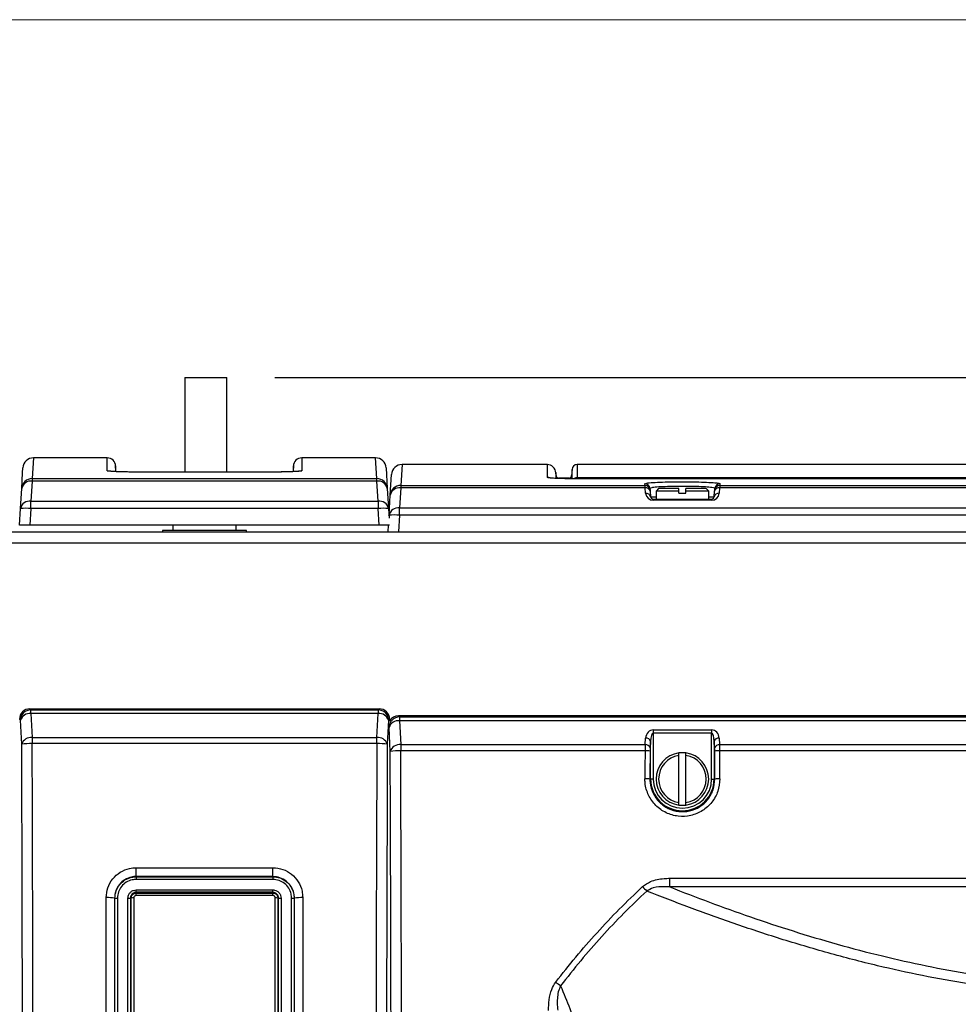
# Model space of a CAD drawing. Units: inches. Extents: x 0.4 to 16.6, y 0.2 to 10.8.
# Drawn here: x 5.6 to 6.5, y 9.7 to 10.6 of the extents above; entities that cross this region are included whole.
import ezdxf

# ---------------------------------------------------------------- set-up
doc = ezdxf.new("R2010")
doc.units = ezdxf.units.IN
doc.header["$MEASUREMENT"] = 0
doc.layers.add('SLD-0', color=179, linetype='Continuous')
doc.styles.add('SLDTEXTSTYLE0', font='TXT', dxfattribs={"width": 0.75})
doc.dimstyles.new('SLDDIMSTYLE0', dxfattribs={"dimtxt": 0.125, "dimasz": 0.13, "dimexe": 0, "dimexo": 0.0625, "dimgap": 0.03125, "dimtad": 0, "dimtih": 1, "dimtoh": 1, "dimlfac": 12, "dimrnd": 1e-09, "dimzin": 12, "dimdsep": 46, "dimtxsty": 'SLDTEXTSTYLE0', "dimsah": 1, "dimcen": 0.09, "dimadec": 0, "dimazin": 3, "dimtfac": 1, "dimtofl": 0, "dimtmove": 0, "dimatfit": 3, "dimfxl": 0, "dimfrac": 2, "dimtolj": 1, "dimtzin": 12, "dimarcsym": 0})

# ---------------------------------------------------------------- blocks, each defined once
blk = doc.blocks.new('_D_10')
at = {"layer": 'SLD-0'}
for p, q in [((5.83616, 10.28732), (9.2144, 10.28732)), ((9.0894, 10.28732), (9.0894, 9.441)), ((8.92777, 9.41561), (8.88968, 9.41561)), ((8.88968, 9.41561), (8.88968, 9.21717)), ((9.25103, 9.41561), (9.28912, 9.41561)), ((9.28912, 9.41561), (9.28912, 9.21717)), ((8.88968, 9.21717), (8.92777, 9.21717)), ((9.28912, 9.21717), (9.25103, 9.21717)), ((9.0894, 8.20282), (9.0894, 9.03015)), ((7.48454, 8.20282), (9.2144, 8.20282))]:
    blk.add_line(p, q, dxfattribs=at)
for points in [[(9.0894, 10.28732), (9.0694, 10.15732), (9.1094, 10.15732)], [(9.0894, 8.20282), (9.1094, 8.33282), (9.0694, 8.33282)]]:
    blk.add_solid(points, dxfattribs=at)
at = {"layer": 'SLD-0', "char_height": 0.125, "attachment_point": 1, "style": 'SLDTEXTSTYLE0'}
for s, insert in [('63.5', (8.92777, 9.3783)), ('25.01', (8.88159, 9.19128))]:
    blk.add_mtext(s, dxfattribs=dict(at, insert=insert))

msp = doc.modelspace()

# ---------------------------------------------------------------- linework, layer by layer
at = {"color": 7, "linetype": 'Continuous', "lineweight": 18}
msp.add_line((0.62625, 10.64207), (16.37625, 10.64207), dxfattribs=at)
at = {"color": 7, "linetype": 'Continuous', "lineweight": 25}
for p, q in [((5.74708, 10.28732), (5.74708, 10.19373)), ((5.74708, 10.28732), (5.78874, 10.28732)), ((5.78874, 10.19373), (5.78874, 10.28732)), ((5.78874, 10.28732), (5.78888, 10.28732)), ((5.78888, 10.19373), (5.78888, 10.28732)), ((5.67024, 10.20782), (5.59717, 10.20782)), ((5.93608, 10.20782), (5.863, 10.20782)), ((5.67892, 10.19413), (5.67854, 10.20035)), ((5.85471, 10.20035), (5.85433, 10.19413)), ((5.94648, 10.19804), (5.94774, 10.17743)), ((6.10628, 10.20116), (5.9623, 10.20116)), ((7.26101, 10.20116), (6.13584, 10.20116)), ((5.83433, 10.19373), (5.69891, 10.19373)), ((5.69891, 10.19372), (5.69891, 10.19373)), ((5.83433, 10.19372), (5.69891, 10.19372)), ((5.83433, 10.19373), (5.83433, 10.19372)), ((5.95064, 10.17076), (5.9519, 10.19138)), ((6.11489, 10.19009), (6.11458, 10.19358)), ((6.13086, 10.19664), (6.13028, 10.19007)), ((6.13584, 10.1884), (7.261, 10.1884)), ((5.59591, 10.18477), (5.59469, 10.16487)), ((5.59591, 10.18719), (5.59591, 10.18477)), ((5.59591, 10.18719), (5.93734, 10.18719)), ((5.93734, 10.18477), (5.59591, 10.18477)), ((5.93734, 10.18477), (5.93734, 10.18719)), ((5.93856, 10.16487), (5.93734, 10.18477)), ((5.96104, 10.18052), (5.96104, 10.1781)), ((5.96104, 10.18052), (6.20307, 10.18052)), ((6.1278, 10.18782), (6.11738, 10.18782)), ((7.26092, 10.18702), (6.13592, 10.18702)), ((6.13592, 10.18702), (6.13592, 10.18701)), ((7.26092, 10.18701), (6.13592, 10.18701)), ((6.20307, 10.18052), (6.20293, 10.18209)), ((6.27724, 10.18209), (6.2771, 10.18052)), ((6.2771, 10.18052), (7.11974, 10.18052)), ((5.58429, 10.15752), (5.58551, 10.17743)), ((5.94774, 10.17743), (5.94896, 10.15752)), ((5.94942, 10.15086), (5.95064, 10.17076)), ((5.96104, 10.1781), (5.95982, 10.1582)), ((6.20318, 10.1781), (5.96104, 10.1781)), ((6.20366, 10.17267), (6.20318, 10.1781)), ((6.20791, 10.17754), (6.20805, 10.17597)), ((6.20805, 10.17597), (6.20816, 10.17471)), ((6.20816, 10.17471), (6.20864, 10.16927)), ((6.21655, 10.17741), (6.21405, 10.17491)), ((6.21405, 10.17491), (6.21405, 10.16699)), ((6.23655, 10.17491), (6.21405, 10.17491)), ((6.23655, 10.17741), (6.21655, 10.17741)), ((6.23655, 10.17491), (6.23655, 10.17741)), ((6.23655, 10.17275), (6.23655, 10.17491)), ((6.23655, 10.17275), (6.24363, 10.17275)), ((6.26363, 10.17741), (6.24363, 10.17741)), ((6.24363, 10.17491), (6.24363, 10.17741)), ((6.24363, 10.17275), (6.24363, 10.17491)), ((6.26613, 10.17491), (6.24363, 10.17491)), ((6.26613, 10.17491), (6.26363, 10.17741)), ((6.26613, 10.16699), (6.26613, 10.17491)), ((6.27154, 10.16927), (6.27201, 10.17471)), ((6.27201, 10.17471), (6.27212, 10.17597)), ((6.27212, 10.17597), (6.27226, 10.17754)), ((6.27699, 10.1781), (6.27652, 10.17267)), ((7.11985, 10.1781), (6.27699, 10.1781)), ((5.59469, 10.15752), (5.59469, 10.16487)), ((5.59469, 10.16487), (5.93856, 10.16487)), ((5.93856, 10.16487), (5.93856, 10.15752)), ((6.21113, 10.16582), (6.21113, 10.16699)), ((6.21113, 10.16699), (6.26905, 10.16699)), ((6.26905, 10.16582), (6.21113, 10.16582)), ((6.26905, 10.16582), (6.26905, 10.16699)), ((5.58329, 10.14116), (5.58429, 10.15752)), ((5.59469, 10.15752), (5.59369, 10.14116)), ((5.93856, 10.15752), (5.59469, 10.15752)), ((5.93956, 10.14116), (5.93856, 10.15752)), ((5.94896, 10.15752), (5.94955, 10.14788)), ((5.94939, 10.15038), (5.94942, 10.15086)), ((5.95982, 10.15086), (5.95882, 10.13449)), ((5.95982, 10.15086), (5.95982, 10.1582)), ((5.95982, 10.1582), (7.43702, 10.1582)), ((7.43702, 10.15086), (5.95982, 10.15086)), ((5.59369, 10.14116), (5.58329, 10.14116)), ((5.93956, 10.14116), (5.59369, 10.14116)), ((5.73537, 10.14116), (5.73537, 10.13595)), ((5.79787, 10.13595), (5.79787, 10.14116)), ((5.94979, 10.14116), (5.93956, 10.14116)), ((5.94842, 10.13449), (5.94883, 10.14116)), ((4.30675, 10.13449), (7.21925, 10.13449)), ((5.72496, 10.13595), (5.72496, 10.13449)), ((5.80829, 10.13595), (5.72496, 10.13595)), ((5.80829, 10.13449), (5.80829, 10.13595)), ((4.30675, 10.12366), (7.21925, 10.12366)), ((5.59369, 9.95907), (5.59469, 9.95807)), ((5.59369, 9.95907), (5.93956, 9.95907)), ((5.59469, 9.95437), (5.59469, 9.95807)), ((5.59469, 9.95807), (5.93856, 9.95807)), ((5.59469, 9.95437), (5.59591, 9.93065)), ((5.93856, 9.95437), (5.59469, 9.95437)), ((5.93734, 9.93065), (5.93856, 9.95437)), ((5.93856, 9.95807), (5.93956, 9.95907)), ((5.93856, 9.95807), (5.93856, 9.95437)), ((5.58429, 9.94768), (5.58329, 9.94868)), ((5.58551, 9.92396), (5.58429, 9.94768)), ((5.94896, 9.94768), (5.94774, 9.92396)), ((5.94996, 9.94868), (5.94896, 9.94768)), ((5.94996, 9.94868), (5.94996, 9.94669)), ((5.95882, 9.95199), (5.95982, 9.95099)), ((7.43802, 9.95199), (5.95882, 9.95199)), ((5.95982, 9.95099), (5.95982, 9.94729)), ((5.95982, 9.95099), (7.43702, 9.95099)), ((5.95982, 9.94729), (5.96104, 9.92357)), ((7.43702, 9.94729), (5.95982, 9.94729)), ((5.95064, 9.91687), (5.94942, 9.94059)), ((6.21113, 9.93821), (6.26905, 9.93821)), ((6.21113, 9.93821), (6.21113, 9.93499)), ((6.21113, 9.93499), (6.21113, 9.88949)), ((6.26905, 9.93499), (6.21113, 9.93499)), ((6.26905, 9.93821), (6.26905, 9.93499)), ((6.26905, 9.88949), (6.26905, 9.93499)), ((5.59591, 9.93065), (5.59591, 9.92456)), ((5.59591, 9.93065), (5.93734, 9.93065)), ((5.93734, 9.92456), (5.59591, 9.92456)), ((5.93734, 9.92456), (5.93734, 9.93065)), ((6.20318, 9.92357), (6.20366, 9.93005)), ((6.20864, 9.92683), (6.20816, 9.92036)), ((6.20864, 9.88949), (6.20864, 9.92683)), ((6.27201, 9.92036), (6.27154, 9.92683)), ((6.27154, 9.92683), (6.27154, 9.88949)), ((6.27652, 9.93005), (6.27699, 9.92357)), ((5.96104, 9.92357), (5.96104, 9.91747)), ((5.96104, 9.92357), (6.20318, 9.92357)), ((6.20307, 9.91747), (5.96104, 9.91747)), ((6.23655, 9.91277), (6.23655, 9.91529)), ((6.24363, 9.91529), (6.23655, 9.91529)), ((6.24363, 9.91277), (6.24363, 9.91529)), ((6.27699, 9.92357), (7.11985, 9.92357)), ((7.11974, 9.91747), (6.2771, 9.91747)), ((6.23655, 9.86622), (6.23655, 9.91277)), ((6.24363, 9.86622), (6.24363, 9.91277)), ((6.20864, 9.88949), (6.20791, 9.88949)), ((6.21113, 9.88949), (6.20864, 9.88949)), ((6.26905, 9.88949), (6.27154, 9.88949)), ((6.27154, 9.88949), (6.27226, 9.88949)), ((6.23655, 9.86369), (6.23655, 9.86622)), ((6.24363, 9.86369), (6.24363, 9.86622)), ((6.23655, 9.86369), (6.24363, 9.86369)), ((5.69891, 9.80157), (5.83433, 9.80157)), ((5.69891, 9.79287), (5.69891, 9.80157)), ((5.83433, 9.79287), (5.83433, 9.80157)), ((5.83433, 9.79287), (5.69891, 9.79287)), ((5.69891, 9.79262), (5.69891, 9.79287)), ((5.69891, 9.79262), (5.83433, 9.79262)), ((5.69891, 9.79262), (5.69891, 9.79001)), ((5.83433, 9.79001), (5.69891, 9.79001)), ((5.83433, 9.79262), (5.83433, 9.79287)), ((5.83433, 9.79262), (5.83433, 9.79001)), ((6.22765, 9.79115), (7.16919, 9.79115)), ((6.22765, 9.78253), (6.22765, 9.79115)), ((5.69891, 9.77959), (5.83433, 9.77959)), ((5.69891, 9.77722), (5.69891, 9.77959)), ((5.83433, 9.77722), (5.83433, 9.77959)), ((7.16919, 9.78253), (6.22765, 9.78253)), ((5.67788, 9.77157), (5.67758, 9.77157)), ((5.69328, 9.77157), (5.69405, 9.77157)), ((5.69891, 9.77722), (5.69891, 9.77643)), ((5.83433, 9.77722), (5.69891, 9.77722)), ((5.69891, 9.77405), (5.69891, 9.77643)), ((5.69891, 9.77643), (5.83433, 9.77643)), ((5.83433, 9.77405), (5.69891, 9.77405)), ((5.83433, 9.77722), (5.83433, 9.77643)), ((5.83433, 9.77405), (5.83433, 9.77643)), ((5.83996, 9.77157), (5.8392, 9.77157)), ((5.85536, 9.77157), (5.85567, 9.77157))]:
    msp.add_line(p, q, dxfattribs=at)
at = {"color": 8, "linetype": 'Continuous', "lineweight": 25}
for p, q in [((5.59717, 10.20782), (5.59591, 10.18719)), ((5.93734, 10.18719), (5.93608, 10.20782)), ((5.9623, 10.20116), (5.96104, 10.18052)), ((6.20293, 10.18209), (6.20471, 10.18268)), ((6.20864, 10.16927), (6.21405, 10.16927)), ((6.26613, 10.16927), (6.27154, 10.16927)), ((5.94942, 9.94059), (5.94925, 9.94076))]:
    msp.add_line(p, q, dxfattribs=at)
at = {"color": 7, "linetype": 'Continuous', "lineweight": 25, "flags": 128}
for points in [[(5.58551, 10.17743), (5.58645, 10.19289), (5.58677, 10.19804), (5.58677, 10.19804)], [(6.20318, 10.1781), (6.20312, 10.17934), (6.20309, 10.18016), (6.20307, 10.18052)], [(6.2771, 10.18052), (6.27709, 10.18016), (6.27705, 10.17934), (6.27699, 10.1781)]]:
    msp.add_lwpolyline(points, dxfattribs=at)
at = {"color": 8, "linetype": 'Continuous', "lineweight": 25, "flags": 128}
for points in [[(5.67024, 10.19506), (5.67181, 10.19491), (5.67307, 10.19457)], [(5.86007, 10.19453), (5.86144, 10.19491), (5.863, 10.19506)], [(6.10907, 10.18791), (6.10782, 10.18825), (6.10628, 10.18839)]]:
    msp.add_lwpolyline(points, dxfattribs=at)
at = {"color": 7, "linetype": 'Continuous', "lineweight": 25}
for centre, radius, start, end in [((5.59717, 10.19741), 0.01042, 89.97188, 176.5), ((5.67024, 10.19949), 0.00833, 0.8777, 90.0292), ((5.863, 10.19949), 0.00833, 90.00912, 179.1223), ((5.93608, 10.19741), 0.01042, 3.5, 90.01598), ((5.9623, 10.19074), 0.01042, 89.97188, 176.5), ((6.10628, 10.19282), 0.00833, 359.99908, 90.28945), ((6.13584, 10.19616), 0.005, 90.49486, 180.0023), ((6.11738, 10.19032), 0.0025, 180.00144, 271.04648), ((6.1278, 10.19032), 0.0025, 271.04642, 359.99856), ((5.59589, 10.17678), 0.01041, 89.9428, 176.4562), ((5.59463, 10.17555), 0.00931, 82.12078, 168.34738), ((5.93735, 10.17678), 0.01041, 3.5438, 90.0572), ((5.93862, 10.17555), 0.00931, 11.65255, 97.87929), ((5.96103, 10.17012), 0.01041, 89.9428, 176.4562), ((6.20294, 10.1771), 0.005, 5.03772, 90.05797), ((6.20308, 10.17553), 0.005, 5.04388, 90.06039), ((6.2771, 10.17553), 0.005, 89.93961, 174.95612), ((6.27724, 10.1771), 0.005, 89.94259, 174.96228), ((5.95976, 10.16888), 0.00931, 82.12008, 168.34808), ((6.20383, 10.17371), 0.00444, 12.99358, 98.45906), ((6.20431, 10.16827), 0.00444, 12.99601, 98.45561), ((6.21113, 10.17332), 0.0075, 185, 270), ((6.21113, 10.16949), 0.0025, 185, 270), ((6.26905, 10.17332), 0.0075, 270, 355), ((6.26905, 10.16949), 0.0025, 270, 355), ((6.27586, 10.16827), 0.00444, 81.54439, 167.00399), ((6.27634, 10.17371), 0.00444, 81.54094, 167.00642), ((5.59341, 10.15564), 0.00931, 82.12008, 168.34808), ((5.93983, 10.15564), 0.00931, 11.65185, 97.88), ((5.58949, 10.11477), 0.04307, 83.06684, 96.93316), ((5.94376, 10.11477), 0.04307, 83.06684, 96.93316), ((5.95854, 10.14898), 0.00931, 82.12078, 168.34738), ((5.95462, 10.10809), 0.04308, 83.06917, 96.93083), ((5.59473, 9.94763), 0.01044, 90.24978, 179.75015), ((5.59358, 9.94467), 0.00977, 83.51466, 162.04743), ((5.93851, 9.94763), 0.01044, 0.24985, 89.75022), ((5.93966, 9.94467), 0.00977, 17.95249, 96.48542), ((5.95986, 9.94055), 0.01044, 90.24978, 179.75015), ((5.95872, 9.93758), 0.00977, 83.51505, 162.04704), ((5.5948, 9.92095), 0.00977, 83.51505, 162.04704), ((5.59371, 9.87231), 0.05229, 87.589, 99.01977), ((5.93844, 9.92095), 0.00977, 17.95289, 96.48502), ((5.93954, 9.87231), 0.05229, 80.98023, 92.411), ((6.20409, 9.92526), 0.00481, 19.13814, 95.19783), ((6.27608, 9.92526), 0.00481, 84.80217, 160.86186), ((5.95993, 9.91386), 0.00977, 83.51505, 162.04704), ((5.95884, 9.86523), 0.05229, 87.589, 99.01977), ((6.20404, 9.891), 0.02649, 81.28575, 92.09257), ((6.20362, 9.91878), 0.00481, 19.13689, 95.19858), ((6.24009, 9.88949), 0.02604, 97.81645, 262.18355), ((6.24009, 9.88949), 0.02604, 277.81645, 82.18355), ((6.27656, 9.91878), 0.00481, 84.80142, 160.86311), ((6.27614, 9.891), 0.02649, 87.90743, 98.71425), ((6.24009, 9.88949), 0.02354, 98.65257, 261.34743), ((6.24009, 9.88949), 0.02354, 278.65257, 81.34743), ((6.2039, 9.86226), 0.02752, 81.61677, 92.01716), ((6.24009, 9.88949), 0.03145, 180, 0), ((6.24009, 9.88949), 0.02896, 180, 0), ((6.27627, 9.86227), 0.02752, 87.9829, 98.38324), ((6.39362, 9.96254), 0.26371, 222.95687, 224.25806), ((5.67112, 9.71605), 0.0559, 83.35963, 91.88349), ((5.67982, 9.78822), 0.01676, 263.35656, 271.88409), ((5.69134, 9.78822), 0.01676, 268.11592, 276.64343), ((5.69599, 9.75491), 0.01677, 88.11616, 96.6387), ((5.83726, 9.75491), 0.01677, 83.36125, 91.88389), ((5.8419, 9.78822), 0.01676, 263.35655, 271.88408), ((5.85343, 9.78822), 0.01676, 268.11592, 276.64345), ((5.86213, 9.71605), 0.0559, 88.11653, 96.64035), ((6.28088, 9.90506), 0.27329, 232.52272, 233.79181)]:
    msp.add_arc(centre, radius, start, end, dxfattribs=at)
for centre, major_axis, ratio, start_param, end_param in [((5.59373, 9.94864), (-0.00739, 0.00739), 0.99628, 5.499651, 7.06672), ((5.93952, 9.94864), (0.00739, 0.00739), 0.99628, 5.499651, 7.06672), ((5.95886, 9.94156), (0.00739, -0.00739), 0.99628, 2.358058, 3.375717), ((6.21113, 9.92927), (0, 0.00894), 0.8391, 0, 1.48353), ((6.21113, 9.92606), (0, 0.00894), 0.2797, 0, 1.48353), ((6.26905, 9.92927), (0, 0.00894), 0.8391, 4.799655, 6.283185), ((6.26905, 9.92606), (0, 0.00894), 0.2797, 4.799655, 6.283185), ((4.83846, 9.20907), (0, 12.41513), 0.061111, 4.654727, 4.770051), ((6.69478, 9.20907), (0, 12.41513), 0.061111, 1.513135, 1.628458), ((4.82806, 9.20907), (0, 12.40472), 0.061163, 4.654727, 4.770051), ((6.70518, 9.20907), (0, 12.40472), 0.061163, 1.513135, 1.628458), ((5.19319, 9.20199), (0, 12.40472), 0.061163, 4.654727, 4.770051), ((5.20359, 9.20199), (0, 12.41513), 0.061111, 4.654727, 4.770051), ((7.28701, 9.20199), (0, 12.41513), 0.087453, 1.513135, 1.51537), ((6.20354, 9.91687), (0, 0.01042), 0.045494, 0.872665, 1.513135), ((7.29199, 9.20199), (0, 12.41013), 0.087489, 1.513135, 1.51537), ((6.20852, 9.91687), (0, 0.00542), 0.087489, 0.872665, 1.513135), ((6.27165, 9.91687), (0, 0.00542), 0.087489, 4.770051, 5.410521), ((5.18818, 9.20199), (0, 12.41013), 0.087489, 4.767816, 4.770051), ((6.27663, 9.91687), (0, 0.01042), 0.045494, 4.770051, 5.410521), ((5.19316, 9.20199), (0, 12.41513), 0.087453, 4.767816, 4.770051)]:
    msp.add_ellipse(centre, major_axis=major_axis, ratio=ratio, start_param=start_param, end_param=end_param, dxfattribs=at)
at = {"color": 8, "linetype": 'Continuous', "lineweight": 25}
for points, knots in [([(5.67024, 10.19506), (5.67024, 10.19763), (5.67024, 10.20277), (5.67024, 10.207), (5.67024, 10.20753), (5.67024, 10.20779)], [0, 0, 0, 0, 0.335837, 0.671674, 1, 1, 1, 1]), ([(5.863, 10.20779), (5.863, 10.2078), (5.863, 10.20816), (5.863, 10.2071), (5.863, 10.20487), (5.863, 10.20093), (5.863, 10.19702), (5.863, 10.19506)], [0, 0, 0, 0, 0.007589, 0.255629, 0.503669, 0.751834, 1, 1, 1, 1]), ([(6.10628, 10.18839), (6.10628, 10.18974), (6.10628, 10.19378), (6.10628, 10.19833), (6.10628, 10.20102), (6.10628, 10.20093), (6.10628, 10.20089)], [0, 0, 0, 0, 0.166399, 0.499242, 0.832085, 1, 1, 1, 1]), ([(6.13584, 10.20089), (6.13584, 10.20096), (6.13584, 10.20117), (6.13584, 10.19923), (6.13584, 10.19515), (6.13584, 10.19088), (6.13584, 10.1884), (6.13584, 10.1884)], [0, 0, 0, 0, 0.123915, 0.415757, 0.707803, 0.99985, 1, 1, 1, 1]), ([(6.13242, 10.18704), (6.13243, 10.18705), (6.13281, 10.18756), (6.13402, 10.18817), (6.13523, 10.18832), (6.13584, 10.1884)], [0, 0, 0, 0, 0.0167, 0.508257, 1, 1, 1, 1]), ([(6.13589, 10.18702), (6.13589, 10.18733), (6.13587, 10.18785), (6.13585, 10.18828), (6.13584, 10.18835), (6.13584, 10.1884)], [0, 0, 0, 0, 0.415701, 0.687682, 1, 1, 1, 1]), ([(6.2746, 10.18279), (6.27563, 10.18264), (6.27715, 10.18241), (6.27722, 10.18217), (6.27724, 10.18209)], [0, 0, 0, 0, 0.672016, 1, 1, 1, 1])]:
    msp.add_open_spline(points, degree=3, knots=knots, dxfattribs=at)
at = {"color": 7, "linetype": 'Continuous', "lineweight": 25}
for points, knots in [([(5.67856, 10.19997), (5.67856, 10.19966), (5.67856, 10.19903), (5.67856, 10.19669), (5.67856, 10.19422), (5.67856, 10.19415)], [0, 0, 0, 0, 0.486499, 0.984368, 1, 1, 1, 1]), ([(5.85469, 10.19415), (5.85469, 10.19509), (5.85469, 10.19745), (5.85469, 10.19923), (5.85469, 10.20034), (5.85469, 10.19998), (5.85469, 10.19997)], [0, 0, 0, 0, 0.244302, 0.616456, 0.988612, 1, 1, 1, 1]), ([(5.69891, 10.19372), (5.69569, 10.19374), (5.68925, 10.19377), (5.68067, 10.194), (5.67418, 10.19435), (5.67074, 10.19472), (5.67038, 10.19496), (5.67024, 10.19506)], [0, 0, 0, 0, 0.2143397, 0.4287135, 0.6430244, 0.8578314, 1, 1, 1, 1]), ([(5.69891, 10.19373), (5.69863, 10.19373), (5.69657, 10.19373), (5.69273, 10.19376), (5.68763, 10.19384), (5.68294, 10.19396), (5.67888, 10.19412), (5.67572, 10.1943), (5.67373, 10.19446), (5.6727, 10.1946), (5.67267, 10.1946), (5.67267, 10.1946)], [0, 0, 0, 0, 0.023033, 0.164875, 0.307906, 0.450384, 0.592612, 0.733253, 0.854911, 0.952784, 1, 1, 1, 1]), ([(5.863, 10.19506), (5.86269, 10.19491), (5.86205, 10.19462), (5.8571, 10.19422), (5.84982, 10.19391), (5.84176, 10.19375), (5.83644, 10.19373), (5.83433, 10.19372)], [0, 0, 0, 0, 0.21505, 0.430083, 0.644758, 0.859377, 1, 1, 1, 1]), ([(5.86059, 10.1946), (5.86058, 10.1946), (5.86058, 10.1946), (5.8598, 10.19449), (5.85819, 10.19435), (5.85555, 10.19418), (5.85195, 10.19402), (5.84758, 10.19388), (5.84265, 10.19379), (5.83814, 10.19374), (5.83534, 10.19374), (5.83433, 10.19374)], [0, 0, 0, 0, 0.040596, 0.124205, 0.232034, 0.357809, 0.494499, 0.634346, 0.776112, 0.919548, 1, 1, 1, 1]), ([(6.13592, 10.18701), (6.1326, 10.18703), (6.12595, 10.18706), (6.11708, 10.1873), (6.11037, 10.18765), (6.1068, 10.18804), (6.10643, 10.18829), (6.10628, 10.18839)], [0, 0, 0, 0, 0.214063, 0.428177, 0.64273, 0.85718, 1, 1, 1, 1]), ([(6.11459, 10.19329), (6.11459, 10.19331), (6.11459, 10.19338), (6.11459, 10.19153), (6.11459, 10.18849), (6.11459, 10.18747)], [0, 0, 0, 0, 0.250567, 0.747276, 1, 1, 1, 1]), ([(6.11489, 10.18745), (6.11489, 10.18844), (6.11489, 10.19004), (6.11489, 10.1899), (6.11489, 10.18984)], [0, 0, 0, 0, 0.61528, 1, 1, 1, 1]), ([(6.13029, 10.18984), (6.13029, 10.1899), (6.13029, 10.19008), (6.13029, 10.18908), (6.13029, 10.18734), (6.13029, 10.18705)], [0, 0, 0, 0, 0.260718, 0.875019, 1, 1, 1, 1]), ([(6.13086, 10.18705), (6.13086, 10.18815), (6.13085, 10.19149), (6.13085, 10.19459), (6.13085, 10.19661), (6.13085, 10.19639), (6.13085, 10.19633)], [0, 0, 0, 0, 0.16993, 0.512421, 0.854671, 1, 1, 1, 1]), ([(6.13592, 10.18702), (6.13567, 10.18702), (6.13369, 10.18702), (6.1299, 10.18704), (6.12476, 10.18712), (6.11995, 10.18724), (6.11573, 10.1874), (6.11238, 10.18758), (6.11014, 10.18775), (6.10889, 10.1879), (6.10875, 10.18792), (6.1087, 10.18793)], [0, 0, 0, 0, 0.019329, 0.152734, 0.293, 0.4326, 0.572321, 0.710419, 0.831906, 0.935296, 1, 1, 1, 1]), ([(6.20471, 10.18268), (6.20479, 10.18271), (6.20548, 10.18297), (6.21067, 10.18338), (6.21982, 10.18384), (6.23166, 10.1841), (6.24431, 10.18413), (6.25658, 10.18395), (6.2667, 10.18356), (6.27299, 10.18314), (6.2743, 10.18286), (6.2746, 10.18279)], [0, 0, 0, 0, 0.017549, 0.152491, 0.287315, 0.421951, 0.556429, 0.69084, 0.825296, 0.959895, 1, 1, 1, 1]), ([(6.27226, 10.17754), (6.27222, 10.17761), (6.27208, 10.17792), (6.26963, 10.17845), (6.26331, 10.179), (6.25434, 10.17939), (6.24376, 10.17958), (6.23277, 10.17954), (6.22258, 10.17928), (6.21443, 10.17883), (6.20892, 10.17823), (6.20825, 10.17777), (6.20791, 10.17754)], [0, 0, 0, 0, 0.03671, 0.143804, 0.250769, 0.357638, 0.464478, 0.571375, 0.678392, 0.785547, 0.892781, 1, 1, 1, 1]), ([(6.27724, 9.88977), (6.27685, 9.88558), (6.27607, 9.87721), (6.2697, 9.86605), (6.26029, 9.85755), (6.24853, 9.85267), (6.23585, 9.85195), (6.22364, 9.85547), (6.21328, 9.86283), (6.20598, 9.87319), (6.20315, 9.88276), (6.20298, 9.88834), (6.20293, 9.88977)], [0, 0, 0, 0, 0.107249, 0.214493, 0.321642, 0.42864, 0.535514, 0.642334, 0.749191, 0.856161, 0.963277, 1, 1, 1, 1]), ([(6.20791, 9.88949), (6.20795, 9.88826), (6.2081, 9.88342), (6.21054, 9.87514), (6.21686, 9.86616), (6.22584, 9.85978), (6.23641, 9.85673), (6.2474, 9.85735), (6.2576, 9.86158), (6.26574, 9.86895), (6.27125, 9.87862), (6.27192, 9.88587), (6.27226, 9.88949)], [0, 0, 0, 0, 0.03671, 0.143804, 0.250769, 0.357638, 0.464478, 0.571375, 0.678391, 0.785547, 0.892781, 1, 1, 1, 1]), ([(5.66928, 9.77192), (5.66961, 9.77525), (5.67026, 9.78193), (5.67538, 9.79082), (5.6829, 9.79752), (5.69123, 9.80107), (5.69674, 9.80143), (5.69891, 9.80157)], [0, 0, 0, 0, 0.215039, 0.430067, 0.64459, 0.859267, 1, 1, 1, 1]), ([(5.83433, 9.80157), (5.83766, 9.80124), (5.84432, 9.80059), (5.85319, 9.79549), (5.85989, 9.78798), (5.86346, 9.77964), (5.86382, 9.77412), (5.86397, 9.77192)], [0, 0, 0, 0, 0.214333, 0.428709, 0.64289, 0.857725, 1, 1, 1, 1]), ([(5.69891, 9.79287), (5.69891, 9.79287), (5.69735, 9.79287), (5.69339, 9.79244), (5.68741, 9.79), (5.68196, 9.78512), (5.67841, 9.77889), (5.67758, 9.77372), (5.67758, 9.77157), (5.67758, 9.77157)], [0, 0, 0, 0, 0.000006, 0.140576, 0.355148, 0.569654, 0.784628, 0.999993, 1, 1, 1, 1]), ([(5.67788, 9.77157), (5.67788, 9.77157), (5.67788, 9.77393), (5.67869, 9.77868), (5.68218, 9.78498), (5.68755, 9.78974), (5.69346, 9.79226), (5.69737, 9.79252), (5.69891, 9.79262)], [0, 0, 0, 0, 0.000006, 0.214874, 0.42995, 0.644289, 0.859083, 1, 1, 1, 1]), ([(5.69891, 9.79001), (5.69755, 9.78992), (5.69411, 9.78969), (5.6889, 9.78748), (5.68419, 9.78329), (5.68099, 9.77773), (5.68058, 9.77356), (5.68037, 9.77147)], [0, 0, 0, 0, 0.140865, 0.355634, 0.569972, 0.785005, 1, 1, 1, 1]), ([(5.85567, 9.77157), (5.85567, 9.77157), (5.85567, 9.77299), (5.85521, 9.77724), (5.85274, 9.78308), (5.84789, 9.78852), (5.84151, 9.79216), (5.83673, 9.79264), (5.83433, 9.79287)], [0, 0, 0, 0, 0.000007, 0.142365, 0.357337, 0.571537, 0.785685, 1, 1, 1, 1]), ([(5.83433, 9.79262), (5.83433, 9.79262), (5.83668, 9.79262), (5.84143, 9.79181), (5.84771, 9.78833), (5.8525, 9.78296), (5.85493, 9.77706), (5.85536, 9.77314), (5.85536, 9.77157), (5.85536, 9.77157)], [0, 0, 0, 0, 0.000006, 0.214428, 0.428982, 0.642938, 0.857689, 0.999994, 1, 1, 1, 1]), ([(5.85287, 9.77147), (5.85278, 9.77285), (5.85255, 9.7763), (5.85032, 9.78151), (5.84613, 9.78621), (5.84058, 9.78939), (5.83641, 9.7898), (5.83433, 9.79001)], [0, 0, 0, 0, 0.142327, 0.357119, 0.571082, 0.785548, 1, 1, 1, 1]), ([(6.20062, 9.78283), (6.20316, 9.78468), (6.20754, 9.78786), (6.21502, 9.78999), (6.22146, 9.79101), (6.22572, 9.7911), (6.22765, 9.79115)], [0, 0, 0, 0, 0.322927, 0.558013, 0.799309, 1, 1, 1, 1]), ([(5.69079, 9.77147), (5.69083, 9.77207), (5.69093, 9.77356), (5.6919, 9.77584), (5.69372, 9.77791), (5.69617, 9.77931), (5.698, 9.7795), (5.69891, 9.77959)], [0, 0, 0, 0, 0.141346, 0.35296, 0.570104, 0.784952, 1, 1, 1, 1]), ([(5.83433, 9.77959), (5.83492, 9.77955), (5.83642, 9.77945), (5.83869, 9.77849), (5.84077, 9.77667), (5.84218, 9.77422), (5.84236, 9.77239), (5.84246, 9.77147)], [0, 0, 0, 0, 0.13992, 0.351548, 0.56901, 0.784418, 1, 1, 1, 1]), ([(6.1146, 9.68818), (6.12117, 9.69654), (6.13431, 9.71326), (6.15539, 9.73732), (6.17737, 9.76067), (6.19287, 9.77545), (6.20062, 9.78283)], [0, 0, 0, 0, 0.249128, 0.498255, 0.749128, 1, 1, 1, 1]), ([(6.20475, 9.7785), (6.19712, 9.77122), (6.18185, 9.75665), (6.16009, 9.73355), (6.13913, 9.70962), (6.12601, 9.6929), (6.11944, 9.68455)], [0, 0, 0, 0, 0.2491225, 0.4982459, 0.7491224, 1, 1, 1, 1]), ([(6.22765, 9.78253), (6.22598, 9.78262), (6.22051, 9.78295), (6.2124, 9.78258), (6.20687, 9.77963), (6.20475, 9.7785)], [0, 0, 0, 0, 0.214226, 0.699614, 1, 1, 1, 1]), ([(7.19209, 9.7785), (7.18114, 9.77421), (7.15924, 9.76564), (7.12243, 9.75208), (7.08161, 9.73801), (7.03635, 9.72385), (6.98951, 9.71079), (6.94129, 9.69913), (6.8919, 9.68919), (6.84391, 9.68166), (6.79763, 9.67647), (6.75333, 9.67329), (6.70878, 9.6719), (6.6632, 9.67237), (6.61677, 9.67496), (6.56972, 9.67964), (6.52326, 9.6862), (6.47769, 9.69444), (6.43125, 9.70467), (6.38421, 9.71691), (6.33678, 9.73102), (6.29097, 9.74621), (6.24676, 9.76211), (6.21874, 9.77304), (6.20475, 9.7785)], [0, 0, 0, 0, 0.039018, 0.078035, 0.126099, 0.174391, 0.222756, 0.271069, 0.319239, 0.367222, 0.40825, 0.449374, 0.490493, 0.531514, 0.575315, 0.619271, 0.6633, 0.707295, 0.75113, 0.800789, 0.85058, 0.900445, 0.950293, 1, 1, 1, 1]), ([(6.22765, 9.78253), (6.2406, 9.77748), (6.26653, 9.76738), (6.30733, 9.75272), (6.34951, 9.73872), (6.39313, 9.72568), (6.43721, 9.71407), (6.4817, 9.7041), (6.52641, 9.69587), (6.57202, 9.68932), (6.61824, 9.68463), (6.66383, 9.68205), (6.7086, 9.68158), (6.75234, 9.68297), (6.79583, 9.68614), (6.84129, 9.69133), (6.88844, 9.69886), (6.93698, 9.7088), (6.98433, 9.72046), (7.03029, 9.73351), (7.07463, 9.74764), (7.12137, 9.76397), (7.152, 9.77586), (7.16919, 9.78253)], [0, 0, 0, 0, 0.048072, 0.096266, 0.144476, 0.192621, 0.240652, 0.285926, 0.331372, 0.376853, 0.422254, 0.467491, 0.509824, 0.552261, 0.594703, 0.637044, 0.686702, 0.736558, 0.786567, 0.836634, 0.886625, 0.936373, 1, 1, 1, 1]), ([(5.66928, 8.64623), (5.66928, 8.67743), (5.66928, 8.77104), (5.66928, 8.92714), (5.66928, 9.10684), (5.66928, 9.27887), (5.66928, 9.44324), (5.66928, 9.60761), (5.66928, 9.71715), (5.66928, 9.77192)], [0, 0, 0, 0, 0.0832, 0.249621, 0.416042, 0.561981, 0.707919, 0.853959, 1, 1, 1, 1]), ([(5.67758, 9.77157), (5.67758, 9.77157), (5.67758, 9.71679), (5.67758, 9.60738), (5.67758, 9.44309), (5.67758, 9.27883), (5.67758, 9.1069), (5.67758, 8.92733), (5.67758, 8.77128), (5.67758, 8.67779), (5.67758, 8.64658), (5.67758, 8.64658)], [0, 0, 0, 0, 0, 0.146041, 0.292081, 0.438019, 0.583958, 0.750379, 0.916801, 1, 1, 1, 1, 1]), ([(5.67788, 8.64658), (5.67788, 8.67775), (5.67788, 8.77129), (5.67788, 8.92728), (5.67788, 9.10686), (5.67788, 9.27879), (5.67788, 9.44307), (5.67788, 9.60735), (5.67788, 9.71683), (5.67788, 9.77157)], [0, 0, 0, 0, 0.08319, 0.249591, 0.415993, 0.561943, 0.707894, 0.853947, 1, 1, 1, 1]), ([(5.68037, 9.77147), (5.68037, 9.71674), (5.68037, 9.60728), (5.68037, 9.44302), (5.68037, 9.27877), (5.68037, 9.10688), (5.68037, 8.92733), (5.68037, 8.77138), (5.68037, 8.67785), (5.68037, 8.64668)], [0, 0, 0, 0, 0.146053, 0.292106, 0.438057, 0.584007, 0.750409, 0.91681, 1, 1, 1, 1]), ([(5.69079, 8.64668), (5.69079, 8.70141), (5.69079, 8.81087), (5.69079, 8.97513), (5.69079, 9.13938), (5.69079, 9.31127), (5.69079, 9.49081), (5.69079, 9.64677), (5.69079, 9.7403), (5.69079, 9.77147)], [0, 0, 0, 0, 0.1460531, 0.2921061, 0.4380567, 0.5840073, 0.7504089, 0.9168105, 1, 1, 1, 1]), ([(5.69891, 9.77722), (5.69891, 9.77722), (5.69828, 9.77722), (5.69701, 9.77699), (5.69531, 9.77606), (5.69404, 9.77461), (5.6934, 9.77303), (5.69328, 9.77199), (5.69328, 9.77157), (5.69328, 9.77157)], [0, 0, 0, 0, 0.000022, 0.214735, 0.430643, 0.646509, 0.859282, 0.999978, 1, 1, 1, 1]), ([(5.69328, 9.77157), (5.69328, 9.7404), (5.69328, 9.64685), (5.69328, 9.49087), (5.69328, 9.31129), (5.69328, 9.13936), (5.69328, 8.97508), (5.69328, 8.8108), (5.69328, 8.70132), (5.69328, 8.64658)], [0, 0, 0, 0, 0.08319, 0.249591, 0.415993, 0.561943, 0.707894, 0.853947, 1, 1, 1, 1]), ([(5.69405, 9.77157), (5.69405, 9.77157), (5.69405, 9.77193), (5.69415, 9.77281), (5.69471, 9.77418), (5.6958, 9.77542), (5.69728, 9.77623), (5.69837, 9.77643), (5.69891, 9.77643), (5.69891, 9.77643)], [0, 0, 0, 0, 0.0000257, 0.1431935, 0.3454679, 0.572424, 0.7836398, 0.9999743, 1, 1, 1, 1]), ([(5.69405, 8.64658), (5.69405, 8.70132), (5.69405, 8.8108), (5.69405, 8.97508), (5.69405, 9.13935), (5.69405, 9.31127), (5.69405, 9.49085), (5.69405, 9.64685), (5.69405, 9.74039), (5.69405, 9.77157)], [0, 0, 0, 0, 0.1460487, 0.2920975, 0.4380439, 0.5839903, 0.7503987, 0.916807, 1, 1, 1, 1]), ([(5.69891, 9.77405), (5.69865, 9.77402), (5.69811, 9.77396), (5.69739, 9.77355), (5.69686, 9.77294), (5.69658, 9.77228), (5.69655, 9.77185), (5.69654, 9.77167)], [0, 0, 0, 0, 0.215397, 0.430259, 0.652788, 0.858903, 1, 1, 1, 1]), ([(5.69654, 9.77167), (5.69654, 9.74049), (5.69654, 9.64693), (5.69654, 9.49091), (5.69654, 9.31129), (5.69654, 9.13934), (5.69654, 8.97503), (5.69654, 8.81072), (5.69654, 8.70123), (5.69654, 8.64648)], [0, 0, 0, 0, 0.083193, 0.249601, 0.41601, 0.561956, 0.707903, 0.853951, 1, 1, 1, 1]), ([(5.83996, 9.77157), (5.83996, 9.77157), (5.83996, 9.77221), (5.83974, 9.77348), (5.83881, 9.77518), (5.83736, 9.77646), (5.83578, 9.7771), (5.83474, 9.77722), (5.83433, 9.77722), (5.83433, 9.77722)], [0, 0, 0, 0, 0.000022, 0.215232, 0.431678, 0.647877, 0.860668, 0.999978, 1, 1, 1, 1]), ([(5.83433, 9.77643), (5.83433, 9.77643), (5.83469, 9.77643), (5.83556, 9.77633), (5.83693, 9.77578), (5.83818, 9.77469), (5.839, 9.77321), (5.8392, 9.77212), (5.8392, 9.77157), (5.8392, 9.77157)], [0, 0, 0, 0, 0.000026, 0.141749, 0.344008, 0.571016, 0.782934, 0.999974, 1, 1, 1, 1]), ([(5.83671, 9.77167), (5.83668, 9.77194), (5.83662, 9.77248), (5.83621, 9.7732), (5.8356, 9.77373), (5.83493, 9.77401), (5.8345, 9.77404), (5.83433, 9.77405)], [0, 0, 0, 0, 0.215958, 0.431371, 0.654054, 0.860209, 1, 1, 1, 1]), ([(5.83671, 8.64648), (5.83671, 8.67766), (5.83671, 8.77122), (5.83671, 8.92724), (5.83671, 9.10686), (5.83671, 9.27881), (5.83671, 9.44312), (5.83671, 9.60742), (5.83671, 9.71692), (5.83671, 9.77167)], [0, 0, 0, 0, 0.083193, 0.249601, 0.41601, 0.561956, 0.707903, 0.853951, 1, 1, 1, 1]), ([(5.8392, 9.77157), (5.8392, 9.71683), (5.8392, 9.60735), (5.8392, 9.44307), (5.8392, 9.2788), (5.8392, 9.10688), (5.8392, 8.9273), (5.8392, 8.7713), (5.8392, 8.67776), (5.8392, 8.64658)], [0, 0, 0, 0, 0.146049, 0.292097, 0.438044, 0.58399, 0.750399, 0.916807, 1, 1, 1, 1]), ([(5.83996, 8.64658), (5.83996, 8.67775), (5.83996, 8.77129), (5.83996, 8.92728), (5.83996, 9.10686), (5.83996, 9.27879), (5.83996, 9.44307), (5.83996, 9.60735), (5.83996, 9.71683), (5.83996, 9.77157)], [0, 0, 0, 0, 0.08319, 0.249591, 0.415993, 0.561943, 0.707894, 0.853947, 1, 1, 1, 1]), ([(5.84246, 9.77147), (5.84246, 9.71674), (5.84246, 9.60728), (5.84246, 9.44302), (5.84246, 9.27877), (5.84246, 9.10688), (5.84246, 8.92733), (5.84246, 8.77138), (5.84246, 8.67785), (5.84246, 8.64668)], [0, 0, 0, 0, 0.146053, 0.292106, 0.438057, 0.584007, 0.750409, 0.91681, 1, 1, 1, 1]), ([(5.85287, 8.64668), (5.85287, 8.70141), (5.85287, 8.81087), (5.85287, 8.97513), (5.85287, 9.13938), (5.85287, 9.31127), (5.85287, 9.49081), (5.85287, 9.64677), (5.85287, 9.7403), (5.85287, 9.77147)], [0, 0, 0, 0, 0.1460531, 0.2921061, 0.4380567, 0.5840073, 0.7504089, 0.9168105, 1, 1, 1, 1]), ([(5.85536, 9.77157), (5.85536, 9.7404), (5.85536, 9.64685), (5.85536, 9.49087), (5.85536, 9.31129), (5.85536, 9.13936), (5.85536, 8.97508), (5.85536, 8.8108), (5.85536, 8.70132), (5.85536, 8.64658)], [0, 0, 0, 0, 0.08319, 0.249591, 0.415993, 0.561943, 0.707894, 0.853947, 1, 1, 1, 1]), ([(5.85567, 8.64658), (5.85567, 8.64658), (5.85567, 8.70136), (5.85567, 8.81077), (5.85567, 8.97506), (5.85567, 9.13932), (5.85567, 9.31125), (5.85567, 9.49082), (5.85567, 9.64687), (5.85567, 9.74036), (5.85567, 9.77157), (5.85567, 9.77157)], [0, 0, 0, 0, 0, 0.146041, 0.292081, 0.438019, 0.583958, 0.750379, 0.916801, 1, 1, 1, 1, 1]), ([(5.86397, 9.77192), (5.86397, 9.74072), (5.86397, 9.64711), (5.86397, 9.491), (5.86397, 9.31131), (5.86397, 9.13928), (5.86397, 8.97491), (5.86397, 8.81054), (5.86397, 8.701), (5.86397, 8.64623)], [0, 0, 0, 0, 0.0832, 0.249621, 0.416042, 0.561981, 0.707919, 0.853959, 1, 1, 1, 1]), ([(6.1075, 9.65998), (6.10757, 9.66349), (6.10771, 9.6706), (6.10982, 9.68042), (6.11316, 9.68585), (6.1146, 9.68818)], [0, 0, 0, 0, 0.355957, 0.723772, 1, 1, 1, 1]), ([(6.11944, 9.68455), (6.11858, 9.68259), (6.11682, 9.67861), (6.11609, 9.67202), (6.11601, 9.66592), (6.11636, 9.66203), (6.11651, 9.66037)], [0, 0, 0, 0, 0.257287, 0.524344, 0.797205, 1, 1, 1, 1]), ([(6.11944, 9.68455), (6.12554, 9.66951), (6.13773, 9.63945), (6.15542, 9.59155), (6.17222, 9.54148), (6.18614, 9.49417), (6.19724, 9.45066), (6.20588, 9.4115), (6.21334, 9.37109), (6.21938, 9.32948), (6.22384, 9.28682), (6.2264, 9.24622), (6.2273, 9.20792), (6.22687, 9.17208), (6.22517, 9.13597), (6.22216, 9.09972), (6.21786, 9.06345), (6.21156, 9.02222), (6.20266, 8.97646), (6.19065, 8.92642), (6.17684, 8.87762), (6.16347, 8.83612), (6.15139, 8.80163), (6.14098, 8.77355), (6.13032, 8.74607), (6.12307, 8.72831), (6.11944, 8.71944)], [0, 0, 0, 0, 0.054657, 0.109309, 0.164865, 0.220413, 0.25976, 0.299135, 0.338474, 0.379193, 0.419955, 0.460668, 0.494401, 0.528163, 0.561896, 0.596661, 0.631456, 0.666224, 0.716772, 0.767326, 0.818935, 0.87055, 0.902827, 0.935103, 0.967552, 1, 1, 1, 1])]:
    msp.add_open_spline(points, degree=3, knots=knots, dxfattribs=at)

# ---------------------------------------------------------------- dimensions: what is measured, and where the dimension line sits
at = {"layer": 'SLD-0'}
dim = msp.add_linear_dim(base=(9.0894, 10.28732), p1=(7.43454, 8.20282), p2=(5.78616, 10.28732), angle=90, dimstyle='SLDDIMSTYLE0', dxfattribs=at)
dim.commit()
dim.dimension.update_dxf_attribs({"geometry": '_D_10', "text_midpoint": (9.0894, 9.23557), "dimtype": 160})

doc.saveas('drawing.dxf')
